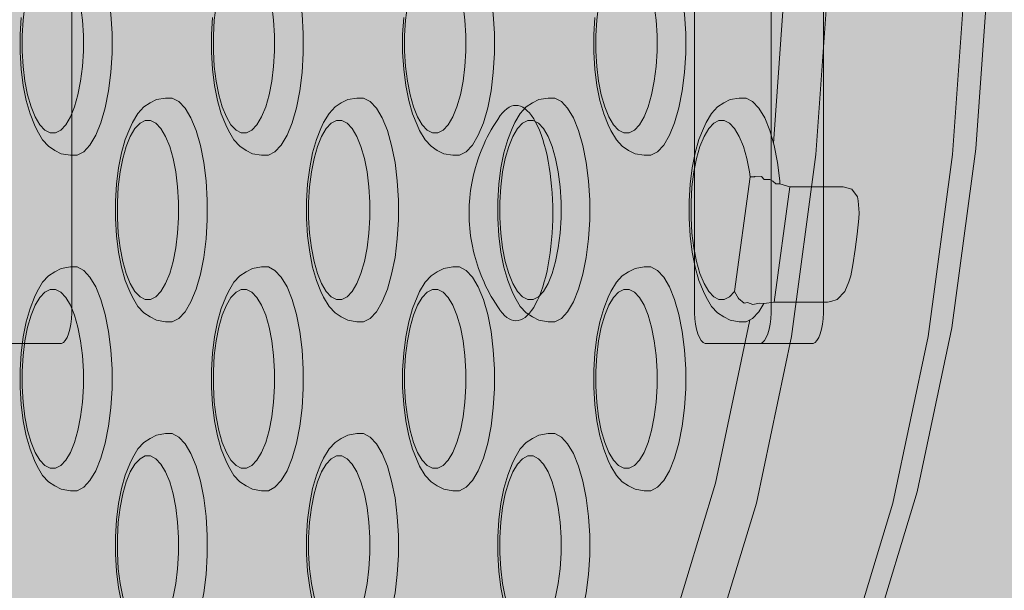
# Model space of a CAD drawing. Units: millimetres. Extents: x 49656 to 97078, y -33734 to -20036.
# Drawn here: x 62288 to 62376, y -27373 to -27322 of the extents above; entities that cross this region are included whole.
import ezdxf

# ---------------------------------------------------------------- set-up
doc = ezdxf.new("R2010")
doc.units = ezdxf.units.MM
doc.header["$MEASUREMENT"] = 0
for name, color, linetype, lineweight in [('2D - Ogólne_Nr_pióra__18', 9, 'Continuous', 13), ('Wymiarowanie - Ogólne_Nr_pióra__1', 7, 'Continuous', 13), ('ZESTAW_Nr_pióra__7_Nr_pióra__7', 7, 'Continuous', 13)]:
    doc.layers.add(name, color=color, linetype=linetype, lineweight=lineweight)
doc.layers.add('Wymiarowanie - Ogólne', color=7, linetype='Continuous')
doc.styles.add('GENERATED_STYLE_1', font='txt')
doc.dimstyles.new('GENERATED_STYLE__1', dxfattribs={"dimtxt": 450, "dimasz": 413.043478, "dimexe": 0.18, "dimexo": 0, "dimgap": 0.09, "dimtad": 0, "dimtih": 1, "dimtoh": 1, "dimdec": 0, "dimlfac": 0.1, "dimzin": 0, "dimdsep": 46, "dimtxsty": 'GENERATED_STYLE_1', "dimblk": 'ARROWHEAD_5', "dimblk1": 'ARROWHEAD_5', "dimblk2": 'ARROWHEAD_5', "dimcen": 0.09, "dimclrd": 7, "dimclre": 7, "dimclrt": 7, "dimazin": 0, "dimtfac": 1, "dimtdec": 4, "dimtmove": 0, "dimatfit": 3, "dimfxl": 0, "dimtolj": 1, "dimtzin": 0, "dimarcsym": 0})

# ---------------------------------------------------------------- blocks, each defined once
blk = doc.blocks.new('*D8')
at = {"layer": 'Wymiarowanie - Ogólne', "linetype": 'Continuous', "lineweight": 0, "true_color": 0x000000}
for points in [[(51385.472, -30584.264), (51805.328, -30696.764), (51805.328, -30471.764)], [(69385.472, -30584.264), (68965.617, -30471.764), (68965.617, -30696.764)]]:
    blk.add_hatch(color=18, dxfattribs=at).paths.add_polyline_path(points)
at = {"layer": 'Wymiarowanie - Ogólne_Nr_pióra__1', "linetype": 'Continuous'}
for p, q in [((51385.472, -30991.873), (51385.472, -30176.655)), ((69385.472, -30991.873), (69385.472, -30176.655)), ((51385.472, -30584.264), (51805.328, -30471.764)), ((51805.328, -30471.764), (51805.328, -30696.764)), ((69385.472, -30584.264), (68965.617, -30471.764)), ((68965.617, -30696.764), (68965.617, -30471.764)), ((51385.472, -30584.264), (51805.328, -30696.764)), ((51805.328, -30584.264), (59507.948, -30584.264)), ((61262.996, -30584.264), (68965.617, -30584.264)), ((69385.472, -30584.264), (68965.617, -30696.764))]:
    blk.add_line(p, q, dxfattribs=at)
at = {"layer": 'Wymiarowanie - Ogólne_Nr_pióra__1', "insert": (59616.1, -30809.264), "char_height": 450, "attachment_point": 7, "style": 'GENERATED_STYLE_1'}
blk.add_mtext('\\A1;{\\fArial|b0|i0|c238|p38;1\xa0800}', dxfattribs=at)
blk = doc.blocks.new('ARROWHEAD_5')
at = {"color": 0, "linetype": 'Continuous', "lineweight": 0}
blk.add_line((0, 0), (-1, 0), dxfattribs=at)
blk.add_solid([(-1, 0.2679), (0, 0), (-1, -0.2679), (-1, 0.2679)], dxfattribs=at)

msp = doc.modelspace()

# ---------------------------------------------------------------- hatches: boundary and pattern name
at = {"layer": '2D - Ogólne_Nr_pióra__18', "linetype": 'Continuous', "lineweight": 0, "true_color": 0x303030}
msp.add_hatch(color=250, dxfattribs=at).paths.add_polyline_path([(51385.472, -21481.858), (69385.472, -21481.858), (69385.472, -29181.858), (51385.472, -29181.858)])

# ---------------------------------------------------------------- linework, layer by layer
at = {"layer": 'ZESTAW_Nr_pióra__7_Nr_pióra__7', "linetype": 'Continuous', "flags": 128}
for points in [[(62291.845, -27210.973), (62292.022, -27211.064), (62292.19, -27211.244), (62292.346, -27211.506), (62292.483, -27211.843), (62292.599, -27212.246), (62292.689, -27212.7), (62292.75, -27213.193), (62292.781, -27213.71), (62292.781, -27213.973), (62292.781, -27347.973), (62292.781, -27348.235), (62292.75, -27348.752), (62292.689, -27349.246), (62292.599, -27349.7), (62292.483, -27350.102), (62292.346, -27350.44), (62292.19, -27350.702), (62292.022, -27350.882), (62291.845, -27350.973)], [(62349.398, -27210.973), (62349.221, -27211.064), (62349.053, -27211.244), (62348.897, -27211.506), (62348.76, -27211.843), (62348.644, -27212.246), (62348.554, -27212.7), (62348.493, -27213.193), (62348.462, -27213.71), (62348.462, -27213.973), (62348.462, -27347.973), (62348.462, -27348.235), (62348.493, -27348.752), (62348.554, -27349.246), (62348.644, -27349.7), (62348.76, -27350.102), (62348.897, -27350.44), (62349.053, -27350.702), (62349.221, -27350.882), (62349.398, -27350.973)], [(62354.366, -27350.973), (62354.543, -27350.882), (62354.712, -27350.702), (62354.867, -27350.44), (62355.005, -27350.102), (62355.12, -27349.7), (62355.21, -27349.246), (62355.271, -27348.752), (62355.302, -27348.235), (62355.302, -27347.973), (62355.302, -27213.973), (62355.302, -27213.71), (62355.271, -27213.193), (62355.21, -27212.7), (62355.12, -27212.246), (62355.005, -27211.843), (62354.867, -27211.506), (62354.712, -27211.244), (62354.543, -27211.064), (62354.366, -27210.973)], [(62359.064, -27350.973), (62359.241, -27350.882), (62359.41, -27350.702), (62359.565, -27350.44), (62359.703, -27350.102), (62359.818, -27349.7), (62359.908, -27349.246), (62359.97, -27348.752), (62360.001, -27348.235), (62360.001, -27347.973), (62360.001, -27213.973), (62360.001, -27213.71), (62359.97, -27213.193), (62359.908, -27212.7), (62359.818, -27212.246), (62359.703, -27211.843), (62359.565, -27211.506), (62359.41, -27211.244), (62359.241, -27211.064), (62359.064, -27210.973)], [(62355.523, -27333.083), (62356.677, -27316.578), (62356.759, -27307.76), (62357.239, -27302.248), (62356.757, -27250.425), (62356.394, -27236.164), (62355.409, -27225.371)], [(62293.247, -27314.131), (62293.836, -27314.435), (62294.399, -27315.033), (62294.917, -27315.908), (62295.375, -27317.033), (62295.76, -27318.373), (62296.059, -27319.889), (62296.264, -27321.533), (62296.368, -27323.256), (62296.368, -27325.006), (62296.264, -27326.729), (62296.059, -27328.373), (62295.76, -27329.889), (62295.375, -27331.229), (62294.917, -27332.354), (62294.399, -27333.229), (62293.836, -27333.827), (62293.247, -27334.131)], [(62310.348, -27314.131), (62310.937, -27314.435), (62311.5, -27315.033), (62312.018, -27315.908), (62312.476, -27317.033), (62312.861, -27318.373), (62313.16, -27319.889), (62313.365, -27321.533), (62313.469, -27323.256), (62313.469, -27325.006), (62313.365, -27326.729), (62313.16, -27328.373), (62312.861, -27329.889), (62312.476, -27331.229), (62312.018, -27332.354), (62311.5, -27333.229), (62310.937, -27333.827), (62310.348, -27334.131)], [(62327.449, -27314.131), (62328.038, -27314.435), (62328.601, -27315.033), (62329.119, -27315.908), (62329.577, -27317.033), (62329.962, -27318.373), (62330.261, -27319.889), (62330.466, -27321.533), (62330.57, -27323.256), (62330.57, -27325.006), (62330.466, -27326.729), (62330.261, -27328.373), (62329.962, -27329.889), (62329.577, -27331.229), (62329.119, -27332.354), (62328.601, -27333.229), (62328.038, -27333.827), (62327.449, -27334.131)], [(62344.55, -27314.131), (62345.139, -27314.435), (62345.702, -27315.033), (62346.22, -27315.908), (62346.678, -27317.033), (62347.063, -27318.373), (62347.362, -27319.889), (62347.567, -27321.533), (62347.671, -27323.256), (62347.671, -27325.006), (62347.567, -27326.729), (62347.362, -27328.373), (62347.063, -27329.889), (62346.678, -27331.229), (62346.22, -27332.354), (62345.702, -27333.229), (62345.139, -27333.827), (62344.55, -27334.131)], [(62290.829, -27316.131), (62290.357, -27316.374), (62289.907, -27316.853), (62289.493, -27317.553), (62289.126, -27318.452), (62288.818, -27319.525), (62288.579, -27320.737), (62288.415, -27322.052), (62288.332, -27323.431), (62288.332, -27324.831), (62288.415, -27326.209), (62288.579, -27327.525), (62288.818, -27328.737), (62289.126, -27329.809), (62289.493, -27330.709), (62289.907, -27331.409), (62290.357, -27331.888), (62290.829, -27332.131)], [(62291.308, -27332.131), (62291.779, -27331.888), (62292.229, -27331.409), (62292.644, -27330.709), (62293.01, -27329.809), (62293.318, -27328.737), (62293.557, -27327.525), (62293.721, -27326.209), (62293.804, -27324.831), (62293.804, -27323.431), (62293.721, -27322.052), (62293.557, -27320.737), (62293.318, -27319.525), (62293.01, -27318.452), (62292.644, -27317.553), (62292.229, -27316.853), (62291.779, -27316.374), (62291.308, -27316.131)], [(62307.93, -27316.131), (62307.458, -27316.374), (62307.008, -27316.853), (62306.594, -27317.553), (62306.227, -27318.452), (62305.919, -27319.525), (62305.68, -27320.737), (62305.516, -27322.052), (62305.433, -27323.431), (62305.433, -27324.831), (62305.516, -27326.209), (62305.68, -27327.525), (62305.919, -27328.737), (62306.227, -27329.809), (62306.594, -27330.709), (62307.008, -27331.409), (62307.458, -27331.888), (62307.93, -27332.131)], [(62308.409, -27332.131), (62308.88, -27331.888), (62309.33, -27331.409), (62309.745, -27330.709), (62310.111, -27329.809), (62310.419, -27328.737), (62310.658, -27327.525), (62310.822, -27326.209), (62310.905, -27324.831), (62310.905, -27323.431), (62310.822, -27322.052), (62310.658, -27320.737), (62310.419, -27319.525), (62310.111, -27318.452), (62309.745, -27317.553), (62309.33, -27316.853), (62308.88, -27316.374), (62308.409, -27316.131)], [(62325.031, -27316.131), (62324.559, -27316.374), (62324.109, -27316.853), (62323.695, -27317.553), (62323.328, -27318.452), (62323.02, -27319.525), (62322.781, -27320.737), (62322.617, -27322.052), (62322.534, -27323.431), (62322.534, -27324.831), (62322.617, -27326.209), (62322.781, -27327.525), (62323.02, -27328.737), (62323.328, -27329.809), (62323.695, -27330.709), (62324.109, -27331.409), (62324.559, -27331.888), (62325.031, -27332.131)], [(62325.51, -27332.131), (62325.981, -27331.888), (62326.431, -27331.409), (62326.846, -27330.709), (62327.212, -27329.809), (62327.52, -27328.737), (62327.759, -27327.525), (62327.923, -27326.209), (62328.006, -27324.831), (62328.006, -27323.431), (62327.923, -27322.052), (62327.759, -27320.737), (62327.52, -27319.525), (62327.212, -27318.452), (62326.846, -27317.553), (62326.431, -27316.853), (62325.981, -27316.374), (62325.51, -27316.131)], [(62342.132, -27316.131), (62341.66, -27316.374), (62341.21, -27316.853), (62340.796, -27317.553), (62340.429, -27318.452), (62340.121, -27319.525), (62339.882, -27320.737), (62339.718, -27322.052), (62339.635, -27323.431), (62339.635, -27324.831), (62339.718, -27326.209), (62339.882, -27327.525), (62340.121, -27328.737), (62340.429, -27329.809), (62340.796, -27330.709), (62341.21, -27331.409), (62341.66, -27331.888), (62342.132, -27332.131)], [(62342.611, -27332.131), (62343.082, -27331.888), (62343.532, -27331.409), (62343.947, -27330.709), (62344.313, -27329.809), (62344.621, -27328.737), (62344.861, -27327.525), (62345.024, -27326.209), (62345.107, -27324.831), (62345.107, -27323.431), (62345.024, -27322.052), (62344.861, -27320.737), (62344.621, -27319.525), (62344.313, -27318.452), (62343.947, -27317.553), (62343.532, -27316.853), (62343.082, -27316.374), (62342.611, -27316.131)], [(62372.736, -27316.922), (62371.537, -27334.065), (62369.338, -27350.338), (62366.206, -27365.248), (62362.236, -27378.342), (62358.274, -27387.313), (62355.583, -27392.835), (62350.162, -27400.246), (62345.245, -27403.923), (62330.45, -27412.777), (62300.357, -27420.324), (62288.141, -27420.324), (62281.532, -27419.613), (62279.586, -27419.613), (62278.74, -27419.48), (62278.724, -27419.478), (62278.369, -27419.424)], [(62288.141, -27420.324), (62318.234, -27412.777), (62333.029, -27403.923), (62337.946, -27400.246), (62343.367, -27392.835), (62346.058, -27387.313), (62350.02, -27378.342), (62353.99, -27365.248), (62357.122, -27350.338), (62359.321, -27334.065), (62360.52, -27316.922)], [(62300.357, -27420.324), (62301.587, -27420.132), (62331.672, -27412.588), (62346.463, -27403.739), (62347.301, -27403.191), (62352.182, -27399.525), (62357.561, -27392.174), (62360.236, -27386.708), (62360.574, -27385.954), (62364.476, -27377.097), (62368.377, -27364.234), (62371.456, -27349.577), (62373.617, -27333.579), (62374.796, -27316.727)], [(62293.247, -27334.131), (62292.648, -27334.131), (62291.833, -27334), (62291.251, -27333.7), (62290.698, -27333.335), (62290.164, -27332.767), (62289.672, -27331.936), (62289.442, -27331.424), (62289.035, -27330.426), (62288.694, -27329.238), (62288.429, -27327.894), (62288.247, -27326.435), (62288.155, -27324.907), (62288.155, -27323.355), (62288.247, -27321.827)], [(62310.348, -27334.131), (62309.749, -27334.131), (62308.934, -27334), (62308.352, -27333.7), (62307.799, -27333.335), (62307.265, -27332.767), (62306.773, -27331.936), (62306.543, -27331.424), (62306.136, -27330.426), (62305.795, -27329.238), (62305.53, -27327.894), (62305.348, -27326.435), (62305.256, -27324.907), (62305.256, -27323.355), (62305.348, -27321.827)], [(62327.449, -27334.131), (62326.85, -27334.131), (62326.035, -27334), (62325.453, -27333.7), (62324.9, -27333.335), (62324.366, -27332.767), (62323.874, -27331.936), (62323.644, -27331.424), (62323.237, -27330.426), (62322.896, -27329.238), (62322.631, -27327.894), (62322.449, -27326.435), (62322.357, -27324.907), (62322.357, -27323.355), (62322.449, -27321.827)], [(62344.55, -27334.131), (62343.951, -27334.131), (62343.136, -27334), (62342.554, -27333.7), (62342.001, -27333.335), (62341.467, -27332.767), (62340.975, -27331.936), (62340.745, -27331.424), (62340.338, -27330.426), (62339.997, -27329.238), (62339.732, -27327.894), (62339.55, -27326.435), (62339.458, -27324.907), (62339.458, -27323.355), (62339.55, -27321.827)], [(62301.76, -27349.028), (62301.162, -27349.028), (62300.346, -27348.898), (62299.765, -27348.598), (62299.212, -27348.232), (62298.678, -27347.664), (62298.186, -27346.834), (62297.955, -27346.322), (62297.549, -27345.324), (62297.208, -27344.135), (62296.942, -27342.791), (62296.761, -27341.333), (62296.668, -27339.804), (62296.668, -27338.252), (62296.761, -27336.724), (62296.942, -27335.266), (62297.208, -27333.922), (62297.549, -27332.733), (62297.955, -27331.735), (62298.186, -27331.223), (62298.678, -27330.392), (62299.212, -27329.824), (62299.765, -27329.459), (62300.346, -27329.159), (62301.162, -27329.028), (62301.76, -27329.028)], [(62301.76, -27329.028), (62302.35, -27329.332), (62302.912, -27329.931), (62303.43, -27330.806), (62303.889, -27331.93), (62304.274, -27333.271), (62304.573, -27334.786), (62304.778, -27336.43), (62304.881, -27338.154), (62304.881, -27339.903), (62304.778, -27341.627), (62304.573, -27343.271), (62304.274, -27344.786), (62303.889, -27346.127), (62303.43, -27347.251), (62302.912, -27348.126), (62302.35, -27348.725), (62301.76, -27349.028)], [(62318.861, -27349.028), (62318.263, -27349.028), (62317.447, -27348.898), (62316.866, -27348.598), (62316.313, -27348.232), (62315.779, -27347.664), (62315.287, -27346.834), (62315.056, -27346.322), (62314.65, -27345.324), (62314.309, -27344.135), (62314.043, -27342.791), (62313.862, -27341.333), (62313.769, -27339.804), (62313.769, -27338.252), (62313.862, -27336.724), (62314.043, -27335.266), (62314.309, -27333.922), (62314.65, -27332.733), (62315.056, -27331.735), (62315.287, -27331.223), (62315.779, -27330.392), (62316.313, -27329.824), (62316.866, -27329.459), (62317.447, -27329.159), (62318.263, -27329.028), (62318.861, -27329.028)], [(62318.861, -27329.028), (62319.451, -27329.332), (62320.013, -27329.931), (62320.532, -27330.806), (62320.99, -27331.93), (62321.375, -27333.271), (62321.674, -27334.786), (62321.879, -27336.43), (62321.982, -27338.154), (62321.982, -27339.903), (62321.879, -27341.627), (62321.674, -27343.271), (62321.375, -27344.786), (62320.99, -27346.127), (62320.532, -27347.251), (62320.013, -27348.126), (62319.451, -27348.725), (62318.861, -27349.028)], [(62335.962, -27349.028), (62335.364, -27349.028), (62334.548, -27348.898), (62333.967, -27348.598), (62333.414, -27348.232), (62332.88, -27347.664), (62332.388, -27346.834), (62332.157, -27346.322), (62331.751, -27345.324), (62331.41, -27344.135), (62331.144, -27342.791), (62330.963, -27341.333), (62330.871, -27339.804), (62330.871, -27338.252), (62330.963, -27336.724), (62331.144, -27335.266), (62331.41, -27333.922), (62331.751, -27332.733), (62332.157, -27331.735), (62332.388, -27331.223), (62332.88, -27330.392), (62333.414, -27329.824), (62333.967, -27329.459), (62334.548, -27329.159), (62335.364, -27329.028), (62335.962, -27329.028)], [(62335.962, -27329.028), (62336.552, -27329.332), (62337.114, -27329.931), (62337.633, -27330.806), (62338.091, -27331.93), (62338.476, -27333.271), (62338.775, -27334.786), (62338.98, -27336.43), (62339.083, -27338.154), (62339.083, -27339.903), (62338.98, -27341.627), (62338.775, -27343.271), (62338.476, -27344.786), (62338.091, -27346.127), (62337.633, -27347.251), (62337.114, -27348.126), (62336.552, -27348.725), (62335.962, -27349.028)], [(62353.063, -27349.028), (62352.465, -27349.028), (62351.649, -27348.898), (62351.068, -27348.598), (62350.515, -27348.232), (62349.981, -27347.664), (62349.489, -27346.834), (62349.258, -27346.322), (62348.852, -27345.324), (62348.511, -27344.135), (62348.245, -27342.791), (62348.064, -27341.333), (62347.972, -27339.804), (62347.972, -27338.252), (62348.064, -27336.724), (62348.245, -27335.266), (62348.511, -27333.922), (62348.852, -27332.733), (62349.258, -27331.735), (62349.489, -27331.223), (62349.981, -27330.392), (62350.515, -27329.824), (62351.068, -27329.459), (62351.649, -27329.159), (62352.465, -27329.028), (62353.063, -27329.028)], [(62353.063, -27329.028), (62353.653, -27329.332), (62354.215, -27329.931), (62354.734, -27330.806), (62355.192, -27331.93), (62355.577, -27333.271), (62355.876, -27334.786), (62356.081, -27336.43), (62356.096, -27336.687)], [(62299.342, -27331.028), (62298.871, -27331.272), (62298.421, -27331.75), (62298.006, -27332.45), (62297.64, -27333.35), (62297.332, -27334.422), (62297.093, -27335.635), (62296.929, -27336.95), (62296.846, -27338.329), (62296.846, -27339.728), (62296.929, -27341.107), (62297.093, -27342.422), (62297.332, -27343.635), (62297.64, -27344.707), (62298.006, -27345.607), (62298.421, -27346.307), (62298.871, -27346.785), (62299.342, -27347.028)], [(62299.821, -27331.028), (62299.342, -27331.028)], [(62299.821, -27347.028), (62300.293, -27346.785), (62300.743, -27346.307), (62301.157, -27345.607), (62301.524, -27344.707), (62301.832, -27343.635), (62302.071, -27342.422), (62302.235, -27341.107), (62302.318, -27339.728), (62302.318, -27338.329), (62302.235, -27336.95), (62302.071, -27335.635), (62301.832, -27334.422), (62301.524, -27333.35), (62301.157, -27332.45), (62300.743, -27331.75), (62300.293, -27331.272), (62299.821, -27331.028)], [(62316.443, -27331.028), (62315.972, -27331.272), (62315.522, -27331.75), (62315.107, -27332.45), (62314.741, -27333.35), (62314.433, -27334.422), (62314.194, -27335.635), (62314.03, -27336.95), (62313.947, -27338.329), (62313.947, -27339.728), (62314.03, -27341.107), (62314.194, -27342.422), (62314.433, -27343.635), (62314.741, -27344.707), (62315.107, -27345.607), (62315.522, -27346.307), (62315.972, -27346.785), (62316.443, -27347.028)], [(62316.922, -27331.028), (62316.443, -27331.028)], [(62316.922, -27347.028), (62317.394, -27346.785), (62317.844, -27346.307), (62318.258, -27345.607), (62318.625, -27344.707), (62318.933, -27343.635), (62319.172, -27342.422), (62319.336, -27341.107), (62319.419, -27339.728), (62319.419, -27338.329), (62319.336, -27336.95), (62319.172, -27335.635), (62318.933, -27334.422), (62318.625, -27333.35), (62318.258, -27332.45), (62317.844, -27331.75), (62317.394, -27331.272), (62316.922, -27331.028)], [(62331.041, -27330.658), (62331.086, -27330.599)], [(62333.544, -27331.028), (62333.073, -27331.272), (62332.623, -27331.75), (62332.208, -27332.45), (62331.842, -27333.35), (62331.534, -27334.422), (62331.295, -27335.635), (62331.131, -27336.95), (62331.048, -27338.329), (62331.048, -27339.728), (62331.131, -27341.107), (62331.295, -27342.422), (62331.534, -27343.635), (62331.842, -27344.707), (62332.208, -27345.607), (62332.623, -27346.307), (62333.073, -27346.785), (62333.544, -27347.028)], [(62334.023, -27331.028), (62333.544, -27331.028)], [(62334.023, -27347.028), (62334.495, -27346.785), (62334.945, -27346.307), (62335.359, -27345.607), (62335.726, -27344.707), (62336.034, -27343.635), (62336.273, -27342.422), (62336.437, -27341.107), (62336.52, -27339.728), (62336.52, -27338.329), (62336.437, -27336.95), (62336.273, -27335.635), (62336.034, -27334.422), (62335.726, -27333.35), (62335.359, -27332.45), (62334.945, -27331.75), (62334.495, -27331.272), (62334.023, -27331.028)], [(62350.645, -27347.028), (62350.174, -27346.785), (62349.724, -27346.307), (62349.309, -27345.607), (62348.943, -27344.707), (62348.635, -27343.635), (62348.396, -27342.422), (62348.232, -27341.107), (62348.149, -27339.728), (62348.149, -27338.329), (62348.232, -27336.95), (62348.396, -27335.635), (62348.635, -27334.422), (62348.943, -27333.35), (62349.309, -27332.45), (62349.724, -27331.75), (62350.174, -27331.272), (62350.645, -27331.028)], [(62351.124, -27331.028), (62350.645, -27331.028)], [(62352.047, -27346.307), (62353.427, -27336.06), (62353.374, -27335.635), (62353.135, -27334.422), (62352.827, -27333.35), (62352.46, -27332.45), (62352.046, -27331.75), (62351.596, -27331.272), (62351.124, -27331.028)], [(62291.308, -27332.131), (62290.829, -27332.131)], [(62308.409, -27332.131), (62307.93, -27332.131)], [(62325.51, -27332.131), (62325.031, -27332.131)], [(62342.611, -27332.131), (62342.132, -27332.131)], [(62354.44, -27336.029), (62353.841, -27336.072), (62353.427, -27336.06)], [(62353.859, -27336.02), (62353.841, -27336.072)], [(62354.683, -27336.301), (62354.44, -27336.029)], [(62355.198, -27336.305), (62354.683, -27336.301)], [(62355.719, -27336.681), (62355.448, -27336.455), (62355.198, -27336.305)], [(62355.589, -27347.281), (62356.985, -27336.949)], [(62362.538, -27337.181), (62361.75, -27336.949), (62356.985, -27336.949), (62356.096, -27336.687), (62355.719, -27336.681)], [(62363.034, -27337.851), (62362.538, -27337.181)], [(62361.205, -27347.047), (62361.891, -27346.311), (62362.255, -27345.455), (62362.433, -27344.911), (62362.609, -27343.946), (62362.827, -27342.559), (62363.005, -27341.201), (62363.154, -27339.787), (62363.195, -27339.273), (62363.101, -27338.216), (62363.034, -27337.851)], [(62293.247, -27364.131), (62292.648, -27364.131), (62291.833, -27364), (62291.251, -27363.7), (62290.698, -27363.335), (62290.164, -27362.767), (62289.672, -27361.936), (62289.442, -27361.424), (62289.035, -27360.426), (62288.694, -27359.238), (62288.429, -27357.894), (62288.247, -27356.435), (62288.155, -27354.907), (62288.155, -27353.355), (62288.247, -27351.827), (62288.429, -27350.368), (62288.694, -27349.024), (62289.035, -27347.835), (62289.442, -27346.838), (62289.672, -27346.325), (62290.164, -27345.495), (62290.698, -27344.927), (62291.251, -27344.561), (62291.833, -27344.262), (62292.648, -27344.131), (62293.247, -27344.131)], [(62293.247, -27344.131), (62293.836, -27344.435), (62294.399, -27345.033), (62294.917, -27345.908), (62295.375, -27347.033), (62295.76, -27348.373), (62296.059, -27349.889), (62296.264, -27351.533), (62296.368, -27353.256), (62296.368, -27355.006), (62296.264, -27356.729), (62296.059, -27358.373), (62295.76, -27359.889), (62295.375, -27361.229), (62294.917, -27362.354), (62294.399, -27363.229), (62293.836, -27363.827), (62293.247, -27364.131)], [(62310.348, -27364.131), (62309.749, -27364.131), (62308.934, -27364), (62308.352, -27363.7), (62307.799, -27363.335), (62307.265, -27362.767), (62306.773, -27361.936), (62306.543, -27361.424), (62306.136, -27360.426), (62305.795, -27359.238), (62305.53, -27357.894), (62305.348, -27356.435), (62305.256, -27354.907), (62305.256, -27353.355), (62305.348, -27351.827), (62305.53, -27350.368), (62305.795, -27349.024), (62306.136, -27347.835), (62306.543, -27346.838), (62306.773, -27346.325), (62307.265, -27345.495), (62307.799, -27344.927), (62308.352, -27344.561), (62308.934, -27344.262), (62309.749, -27344.131), (62310.348, -27344.131)], [(62310.348, -27344.131), (62310.937, -27344.435), (62311.5, -27345.033), (62312.018, -27345.908), (62312.476, -27347.033), (62312.861, -27348.373), (62313.16, -27349.889), (62313.365, -27351.533), (62313.469, -27353.256), (62313.469, -27355.006), (62313.365, -27356.729), (62313.16, -27358.373), (62312.861, -27359.889), (62312.476, -27361.229), (62312.018, -27362.354), (62311.5, -27363.229), (62310.937, -27363.827), (62310.348, -27364.131)], [(62327.449, -27364.131), (62326.85, -27364.131), (62326.035, -27364), (62325.453, -27363.7), (62324.9, -27363.335), (62324.366, -27362.767), (62323.874, -27361.936), (62323.644, -27361.424), (62323.237, -27360.426), (62322.896, -27359.238), (62322.631, -27357.894), (62322.449, -27356.435), (62322.357, -27354.907), (62322.357, -27353.355), (62322.449, -27351.827), (62322.631, -27350.368), (62322.896, -27349.024), (62323.237, -27347.835), (62323.644, -27346.838), (62323.874, -27346.325), (62324.366, -27345.495), (62324.9, -27344.927), (62325.453, -27344.561), (62326.035, -27344.262), (62326.85, -27344.131), (62327.449, -27344.131)], [(62327.449, -27344.131), (62328.038, -27344.435), (62328.601, -27345.033), (62329.119, -27345.908), (62329.577, -27347.033), (62329.962, -27348.373), (62330.261, -27349.889), (62330.466, -27351.533), (62330.57, -27353.256), (62330.57, -27355.006), (62330.466, -27356.729), (62330.261, -27358.373), (62329.962, -27359.889), (62329.577, -27361.229), (62329.119, -27362.354), (62328.601, -27363.229), (62328.038, -27363.827), (62327.449, -27364.131)], [(62344.55, -27364.131), (62343.951, -27364.131), (62343.136, -27364), (62342.554, -27363.7), (62342.001, -27363.335), (62341.467, -27362.767), (62340.975, -27361.936), (62340.745, -27361.424), (62340.338, -27360.426), (62339.997, -27359.238), (62339.732, -27357.894), (62339.55, -27356.435), (62339.458, -27354.907), (62339.458, -27353.355), (62339.55, -27351.827), (62339.732, -27350.368), (62339.997, -27349.024), (62340.338, -27347.835), (62340.745, -27346.838), (62340.975, -27346.325), (62341.467, -27345.495), (62342.001, -27344.927), (62342.554, -27344.561), (62343.136, -27344.262), (62343.951, -27344.131), (62344.55, -27344.131)], [(62344.55, -27344.131), (62345.139, -27344.435), (62345.702, -27345.033), (62346.22, -27345.908), (62346.678, -27347.033), (62347.063, -27348.373), (62347.362, -27349.889), (62347.567, -27351.533), (62347.671, -27353.256), (62347.671, -27355.006), (62347.567, -27356.729), (62347.362, -27358.373), (62347.063, -27359.889), (62346.678, -27361.229), (62346.22, -27362.354), (62345.702, -27363.229), (62345.139, -27363.827), (62344.55, -27364.131)], [(62290.829, -27346.131), (62290.357, -27346.374), (62289.907, -27346.853), (62289.493, -27347.553), (62289.126, -27348.452), (62288.818, -27349.525), (62288.579, -27350.737), (62288.415, -27352.052), (62288.332, -27353.431), (62288.332, -27354.831), (62288.415, -27356.209), (62288.579, -27357.525), (62288.818, -27358.737), (62289.126, -27359.809), (62289.493, -27360.709), (62289.907, -27361.409), (62290.357, -27361.888), (62290.829, -27362.131)], [(62291.308, -27346.131), (62290.829, -27346.131)], [(62291.308, -27362.131), (62291.779, -27361.888), (62292.229, -27361.409), (62292.644, -27360.709), (62293.01, -27359.809), (62293.318, -27358.737), (62293.557, -27357.525), (62293.721, -27356.209), (62293.804, -27354.831), (62293.804, -27353.431), (62293.721, -27352.052), (62293.557, -27350.737), (62293.318, -27349.525), (62293.01, -27348.452), (62292.644, -27347.553), (62292.229, -27346.853), (62291.779, -27346.374), (62291.308, -27346.131)], [(62307.93, -27346.131), (62307.458, -27346.374), (62307.008, -27346.853), (62306.594, -27347.553), (62306.227, -27348.452), (62305.919, -27349.525), (62305.68, -27350.737), (62305.516, -27352.052), (62305.433, -27353.431), (62305.433, -27354.831), (62305.516, -27356.209), (62305.68, -27357.525), (62305.919, -27358.737), (62306.227, -27359.809), (62306.594, -27360.709), (62307.008, -27361.409), (62307.458, -27361.888), (62307.93, -27362.131)], [(62308.409, -27346.131), (62307.93, -27346.131)], [(62308.409, -27362.131), (62308.88, -27361.888), (62309.33, -27361.409), (62309.745, -27360.709), (62310.111, -27359.809), (62310.419, -27358.737), (62310.658, -27357.525), (62310.822, -27356.209), (62310.905, -27354.831), (62310.905, -27353.431), (62310.822, -27352.052), (62310.658, -27350.737), (62310.419, -27349.525), (62310.111, -27348.452), (62309.745, -27347.553), (62309.33, -27346.853), (62308.88, -27346.374), (62308.409, -27346.131)], [(62325.031, -27346.131), (62324.559, -27346.374), (62324.109, -27346.853), (62323.695, -27347.553), (62323.328, -27348.452), (62323.02, -27349.525), (62322.781, -27350.737), (62322.617, -27352.052), (62322.534, -27353.431), (62322.534, -27354.831), (62322.617, -27356.209), (62322.781, -27357.525), (62323.02, -27358.737), (62323.328, -27359.809), (62323.695, -27360.709), (62324.109, -27361.409), (62324.559, -27361.888), (62325.031, -27362.131)], [(62325.51, -27346.131), (62325.031, -27346.131)], [(62325.51, -27362.131), (62325.981, -27361.888), (62326.431, -27361.409), (62326.846, -27360.709), (62327.212, -27359.809), (62327.52, -27358.737), (62327.759, -27357.525), (62327.923, -27356.209), (62328.006, -27354.831), (62328.006, -27353.431), (62327.923, -27352.052), (62327.759, -27350.737), (62327.52, -27349.525), (62327.212, -27348.452), (62326.846, -27347.553), (62326.431, -27346.853), (62325.981, -27346.374), (62325.51, -27346.131)], [(62342.132, -27346.131), (62341.66, -27346.374), (62341.21, -27346.853), (62340.796, -27347.553), (62340.429, -27348.452), (62340.121, -27349.525), (62339.882, -27350.737), (62339.718, -27352.052), (62339.635, -27353.431), (62339.635, -27354.831), (62339.718, -27356.209), (62339.882, -27357.525), (62340.121, -27358.737), (62340.429, -27359.809), (62340.796, -27360.709), (62341.21, -27361.409), (62341.66, -27361.888), (62342.132, -27362.131)], [(62342.611, -27346.131), (62342.132, -27346.131)], [(62342.611, -27362.131), (62343.082, -27361.888), (62343.532, -27361.409), (62343.947, -27360.709), (62344.313, -27359.809), (62344.621, -27358.737), (62344.861, -27357.525), (62345.024, -27356.209), (62345.107, -27354.831), (62345.107, -27353.431), (62345.024, -27352.052), (62344.861, -27350.737), (62344.621, -27349.525), (62344.313, -27348.452), (62343.947, -27347.553), (62343.532, -27346.853), (62343.082, -27346.374), (62342.611, -27346.131)], [(62352.047, -27346.307), (62351.596, -27346.785), (62351.124, -27347.028)], [(62352.907, -27347.375), (62352.383, -27346.944), (62352.047, -27346.307)], [(62352.38, -27346.881), (62352.383, -27346.944)], [(62299.821, -27347.028), (62299.342, -27347.028)], [(62316.922, -27347.028), (62316.443, -27347.028)], [(62334.023, -27347.028), (62333.544, -27347.028)], [(62351.124, -27347.028), (62350.645, -27347.028)], [(62352.907, -27347.375), (62353.197, -27347.298)], [(62354.649, -27347.393), (62354.215, -27348.126), (62353.653, -27348.725), (62353.063, -27349.028)], [(62353.687, -27347.483), (62353.197, -27347.298)], [(62353.687, -27347.483), (62354.277, -27347.354), (62354.649, -27347.393), (62355.589, -27347.281), (62360.354, -27347.281), (62360.644, -27347.214), (62361.205, -27347.047)], [(62353.4, -27348.855), (62353.381, -27348.992), (62350.343, -27363.455), (62346.496, -27376.142), (62346.402, -27376.355)], [(62291.845, -27350.973), (62287.146, -27350.973), (62282.268, -27350.973), (62282.179, -27350.973)], [(62349.398, -27350.973), (62349.488, -27350.973), (62354.276, -27350.973), (62359.064, -27350.973)], [(62354.276, -27350.973), (62354.366, -27350.973)], [(62297.208, -27374.135), (62296.942, -27372.791), (62296.761, -27371.333), (62296.668, -27369.804), (62296.668, -27368.252), (62296.761, -27366.724), (62296.942, -27365.266), (62297.208, -27363.922), (62297.549, -27362.733), (62297.955, -27361.735), (62298.186, -27361.223), (62298.678, -27360.392), (62299.212, -27359.824), (62299.765, -27359.459), (62300.346, -27359.159), (62301.162, -27359.028), (62301.76, -27359.028)], [(62301.76, -27359.028), (62302.35, -27359.332), (62302.912, -27359.931), (62303.43, -27360.806), (62303.889, -27361.93), (62304.274, -27363.271), (62304.573, -27364.786), (62304.778, -27366.43), (62304.881, -27368.154), (62304.881, -27369.903), (62304.778, -27371.627), (62304.573, -27373.271), (62304.274, -27374.786), (62303.889, -27376.127), (62303.43, -27377.251), (62302.912, -27378.126), (62302.35, -27378.725), (62301.76, -27379.028)], [(62314.309, -27374.135), (62314.043, -27372.791), (62313.862, -27371.333), (62313.769, -27369.804), (62313.769, -27368.252), (62313.862, -27366.724), (62314.043, -27365.266), (62314.309, -27363.922), (62314.65, -27362.733), (62315.056, -27361.735), (62315.287, -27361.223), (62315.779, -27360.392), (62316.313, -27359.824), (62316.866, -27359.459), (62317.447, -27359.159), (62318.263, -27359.028), (62318.861, -27359.028)], [(62318.861, -27359.028), (62319.451, -27359.332), (62320.013, -27359.931), (62320.532, -27360.806), (62320.99, -27361.93), (62321.375, -27363.271), (62321.674, -27364.786), (62321.879, -27366.43), (62321.982, -27368.154), (62321.982, -27369.903), (62321.879, -27371.627), (62321.674, -27373.271), (62321.375, -27374.786), (62320.99, -27376.127), (62320.532, -27377.251), (62320.013, -27378.126), (62319.451, -27378.725), (62318.861, -27379.028)], [(62331.41, -27374.135), (62331.144, -27372.791), (62330.963, -27371.333), (62330.871, -27369.804), (62330.871, -27368.252), (62330.963, -27366.724), (62331.144, -27365.266), (62331.41, -27363.922), (62331.751, -27362.733), (62332.157, -27361.735), (62332.388, -27361.223), (62332.88, -27360.392), (62333.414, -27359.824), (62333.967, -27359.459), (62334.548, -27359.159), (62335.364, -27359.028), (62335.962, -27359.028)], [(62335.962, -27359.028), (62336.552, -27359.332), (62337.114, -27359.931), (62337.633, -27360.806), (62338.091, -27361.93), (62338.476, -27363.271), (62338.775, -27364.786), (62338.98, -27366.43), (62339.083, -27368.154), (62339.083, -27369.903), (62338.98, -27371.627), (62338.775, -27373.271), (62338.476, -27374.786), (62338.091, -27376.127), (62337.633, -27377.251), (62337.114, -27378.126), (62336.552, -27378.725), (62335.962, -27379.028)], [(62299.342, -27361.028), (62298.871, -27361.272), (62298.421, -27361.75), (62298.006, -27362.45), (62297.64, -27363.35), (62297.332, -27364.422), (62297.093, -27365.635), (62296.929, -27366.95), (62296.846, -27368.329), (62296.846, -27369.728), (62296.929, -27371.107), (62297.093, -27372.422), (62297.332, -27373.635), (62297.64, -27374.707), (62298.006, -27375.607), (62298.421, -27376.307), (62298.871, -27376.785), (62299.342, -27377.028)], [(62299.821, -27361.028), (62299.342, -27361.028)], [(62299.821, -27377.028), (62300.293, -27376.785), (62300.743, -27376.307), (62301.157, -27375.607), (62301.524, -27374.707), (62301.832, -27373.635), (62302.071, -27372.422), (62302.235, -27371.107), (62302.318, -27369.728), (62302.318, -27368.329), (62302.235, -27366.95), (62302.071, -27365.635), (62301.832, -27364.422), (62301.524, -27363.35), (62301.157, -27362.45), (62300.743, -27361.75), (62300.293, -27361.272), (62299.821, -27361.028)], [(62316.443, -27361.028), (62315.972, -27361.272), (62315.522, -27361.75), (62315.107, -27362.45), (62314.741, -27363.35), (62314.433, -27364.422), (62314.194, -27365.635), (62314.03, -27366.95), (62313.947, -27368.329), (62313.947, -27369.728), (62314.03, -27371.107), (62314.194, -27372.422), (62314.433, -27373.635), (62314.741, -27374.707), (62315.107, -27375.607), (62315.522, -27376.307), (62315.972, -27376.785), (62316.443, -27377.028)], [(62316.922, -27361.028), (62316.443, -27361.028)], [(62316.922, -27377.028), (62317.394, -27376.785), (62317.844, -27376.307), (62318.258, -27375.607), (62318.625, -27374.707), (62318.933, -27373.635), (62319.172, -27372.422), (62319.336, -27371.107), (62319.419, -27369.728), (62319.419, -27368.329), (62319.336, -27366.95), (62319.172, -27365.635), (62318.933, -27364.422), (62318.625, -27363.35), (62318.258, -27362.45), (62317.844, -27361.75), (62317.394, -27361.272), (62316.922, -27361.028)], [(62333.544, -27361.028), (62333.073, -27361.272), (62332.623, -27361.75), (62332.208, -27362.45), (62331.842, -27363.35), (62331.534, -27364.422), (62331.295, -27365.635), (62331.131, -27366.95), (62331.048, -27368.329), (62331.048, -27369.728), (62331.131, -27371.107), (62331.295, -27372.422), (62331.534, -27373.635), (62331.842, -27374.707), (62332.208, -27375.607), (62332.623, -27376.307), (62333.073, -27376.785), (62333.544, -27377.028)], [(62334.023, -27361.028), (62333.544, -27361.028)], [(62334.023, -27377.028), (62334.495, -27376.785), (62334.945, -27376.307), (62335.359, -27375.607), (62335.726, -27374.707), (62336.034, -27373.635), (62336.273, -27372.422), (62336.437, -27371.107), (62336.52, -27369.728), (62336.52, -27368.329), (62336.437, -27366.95), (62336.273, -27365.635), (62336.034, -27364.422), (62335.726, -27363.35), (62335.359, -27362.45), (62334.945, -27361.75), (62334.495, -27361.272), (62334.023, -27361.028)], [(62291.308, -27362.131), (62290.829, -27362.131)], [(62308.409, -27362.131), (62307.93, -27362.131)], [(62325.51, -27362.131), (62325.031, -27362.131)], [(62342.611, -27362.131), (62342.132, -27362.131)]]:
    msp.add_lwpolyline(points, dxfattribs=at)
msp.add_lwpolyline([(62335.373, -27334.672), (62335.467, -27335.211), (62335.549, -27335.766), (62335.619, -27336.335), (62335.677, -27336.915), (62335.722, -27337.506), (62335.755, -27338.103), (62335.774, -27338.705), (62335.781, -27339.309), (62335.774, -27339.914), (62335.755, -27340.516), (62335.722, -27341.113), (62335.677, -27341.704), (62335.619, -27342.284), (62335.549, -27342.853), (62335.467, -27343.408), (62335.373, -27343.947), (62335.268, -27344.468), (62335.152, -27344.968), (62335.025, -27345.446), (62334.888, -27345.899), (62334.742, -27346.327), (62334.587, -27346.727), (62334.423, -27347.098), (62334.252, -27347.438), (62334.074, -27347.746), (62333.89, -27348.02), (62333.7, -27348.26), (62333.505, -27348.465), (62333.307, -27348.634), (62333.105, -27348.766), (62332.901, -27348.86), (62332.695, -27348.917), (62332.488, -27348.936), (62332.281, -27348.917), (62332.075, -27348.86), (62331.871, -27348.766), (62331.669, -27348.634), (62331.471, -27348.465), (62331.276, -27348.26), (62331.086, -27348.02), (62331.041, -27347.961), (62330.858, -27347.688), (62330.438, -27347.036), (62330.275, -27346.754), (62329.92, -27346.096), (62329.778, -27345.812), (62329.641, -27345.502), (62329.367, -27344.877), (62329.251, -27344.577), (62329.141, -27344.256), (62328.948, -27343.681), (62328.858, -27343.381), (62328.773, -27343.063), (62328.696, -27342.732), (62328.594, -27342.268), (62328.534, -27341.97), (62328.48, -27341.661), (62328.433, -27341.342), (62328.393, -27341.016), (62328.36, -27340.683), (62328.334, -27340.344), (62328.315, -27340.002), (62328.304, -27339.656), (62328.3, -27339.309), (62328.304, -27338.963), (62328.315, -27338.617), (62328.334, -27338.275), (62328.36, -27337.936), (62328.393, -27337.603), (62328.433, -27337.277), (62328.48, -27336.958), (62328.534, -27336.649), (62328.594, -27336.351), (62328.696, -27335.887), (62328.773, -27335.555), (62328.858, -27335.238), (62328.948, -27334.938), (62329.141, -27334.363), (62329.251, -27334.042), (62329.367, -27333.742), (62329.641, -27333.117), (62329.778, -27332.807), (62329.92, -27332.523), (62330.275, -27331.865), (62330.438, -27331.583), (62330.858, -27330.931), (62331.086, -27330.599), (62331.276, -27330.359), (62331.471, -27330.154), (62331.669, -27329.985), (62331.871, -27329.853), (62332.075, -27329.759), (62332.281, -27329.702), (62332.488, -27329.683), (62332.695, -27329.702), (62332.901, -27329.759), (62333.105, -27329.853), (62333.307, -27329.985), (62333.505, -27330.154), (62333.7, -27330.359), (62333.89, -27330.599), (62334.074, -27330.873), (62334.252, -27331.181), (62334.423, -27331.521), (62334.587, -27331.892), (62334.742, -27332.292), (62334.888, -27332.719), (62335.025, -27333.173), (62335.152, -27333.651), (62335.268, -27334.151)], close=True, dxfattribs=at)

# ---------------------------------------------------------------- dimensions: what is measured, and where the dimension line sits
at = {"layer": 'Wymiarowanie - Ogólne', "linetype": 'Continuous'}
dim = msp.add_linear_dim(base=(69385.472, -30584.264), p1=(51385.472, -21481.858), p2=(69385.472, -21481.858), dimstyle='GENERATED_STYLE__1', dxfattribs=at)
dim.commit()
dim.dimension.update_dxf_attribs({"geometry": '*D8', "text_midpoint": (60385.472, -30584.264), "dimtype": 160})

doc.saveas('drawing.dxf')
